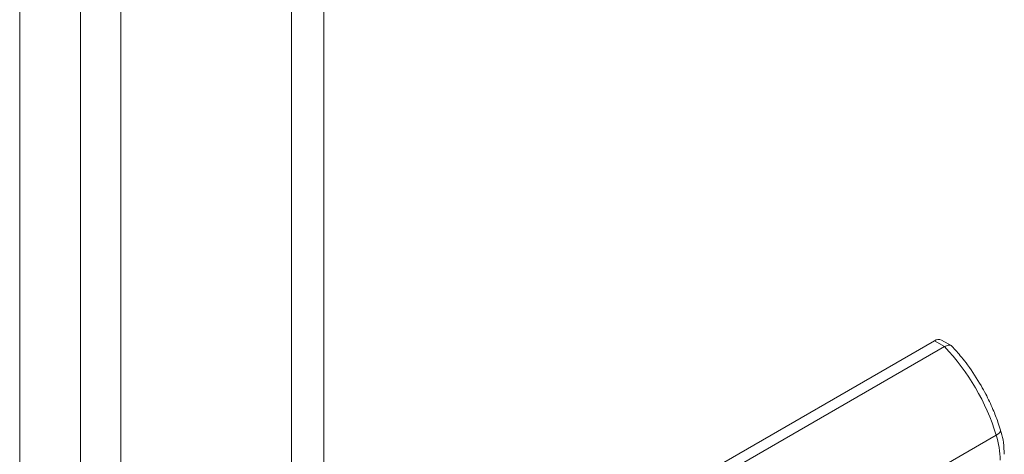
# Model space of a CAD drawing. Units: millimetres. Extents: x -1290 to 2061, y -1555 to 3672.
# Drawn here: x -973 to -904, y 2004 to 2034 of the extents above; entities that cross this region are included whole.
import ezdxf

# ---------------------------------------------------------------- set-up
doc = ezdxf.new("R2010")
doc.units = ezdxf.units.MM

msp = doc.modelspace()

# ---------------------------------------------------------------- linework, layer by layer
at = {"color": 7, "linetype": 'Continuous', "lineweight": 15}
for p, q in [((-973.177, 2059.764), (-973.177, 1409.145)), ((-968.934, 1410.346), (-968.934, 2058.564)), ((-966.11, 1406.314), (-966.11, 2054.484)), ((-954.16, 2047.585), (-954.16, 1399.415)), ((-951.897, 1399.415), (-951.897, 2047.585)), ((-931.109, 1998.836), (-909.188, 2011.49)), ((-909.188, 2011.49), (-908.481, 2011.082)), ((-907.978, 2011.13), (-908.688, 2011.54)), ((-930.401, 1998.428), (-908.481, 2011.082)), ((-904.745, 2004.961), (-904.871, 2004.881)), ((-904.65, 2005.041), (-904.745, 2004.961)), ((-904.587, 2005.117), (-904.65, 2005.041)), ((-904.561, 2005.186), (-904.587, 2005.117)), ((-904.566, 2005.232), (-904.561, 2005.186)), ((-926.791, 1992.226), (-904.871, 2004.881))]:
    msp.add_line(p, q, dxfattribs=at)
for centre, radius, start, end in [((-908.895, 2011.081), 0.503, 65.69459, 125.61636), ((-919.956, 2000.249), 15.78, 17.06719, 43.35133), ((-910.705, 2003.055), 6.113, 0.71813, 17.37585)]:
    msp.add_arc(centre, radius, start, end, dxfattribs=at)
for points, knots in [([(-908.481, 2011.082), (-908.392, 2011.125), (-908.256, 2011.19), (-908.111, 2011.189), (-908.022, 2011.169), (-907.993, 2011.124), (-907.982, 2011.106)], [0, 0, 0, 0, 0.415645, 0.632686, 0.855505, 1, 1, 1, 1]), ([(-905.926, 2008.35), (-906.231, 2008.843), (-906.661, 2009.536), (-907.366, 2010.445), (-907.747, 2010.862), (-907.975, 2011.112)], [0, 0, 0, 0, 0.4971646, 0.6985134, 1, 1, 1, 1]), ([(-904.576, 2005.229), (-904.631, 2005.417), (-904.773, 2005.904), (-905.114, 2006.756), (-905.512, 2007.613), (-905.817, 2008.156), (-905.926, 2008.35)], [0, 0, 0, 0, 0.1776472, 0.4601265, 0.8069252, 1, 1, 1, 1]), ([(-904.304, 2003.542), (-904.316, 2003.818), (-904.34, 2004.317), (-904.457, 2004.892), (-904.554, 2005.176), (-904.571, 2005.229)], [0, 0, 0, 0, 0.502565, 0.907845, 1, 1, 1, 1])]:
    msp.add_open_spline(points, degree=3, knots=knots, dxfattribs=at)

doc.saveas('drawing.dxf')
